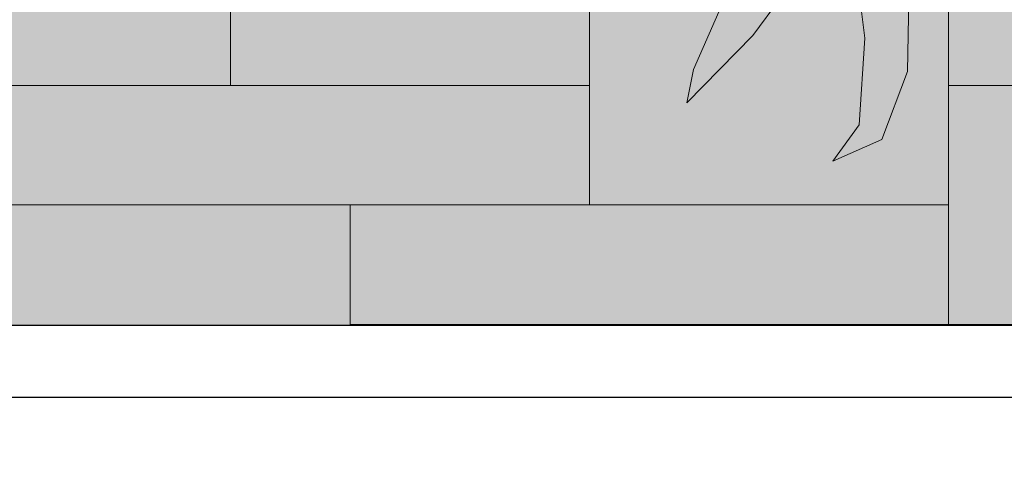
# Model space of a CAD drawing. Units: metres. Extents: x 2916 to 3047, y 2474 to 2726.
# Drawn here: x 3026 to 3026, y 2599 to 2600 of the extents above; entities that cross this region are included whole.
import ezdxf

# ---------------------------------------------------------------- set-up
doc = ezdxf.new("R2010")
doc.units = ezdxf.units.M
doc.layers.add('Elv.0.15', color=7, linetype='Continuous', lineweight=15)
doc.layers.add('VEGG', color=114, linetype='Continuous', lineweight=9)
doc.layers.add('Hatch color', color=7, linetype='Continuous')

# ---------------------------------------------------------------- blocks, each defined once
blk = doc.blocks.new('6ALBE2D')
for p, q in [((0.4062184531521591, 11.38159960559978), (0.6363411037035609, 11.97313747790186)), ((0.6363411037035609, 11.97313747790186), (1.004739206559966, 10.24826927621664)), ((3.580497996942293, 10.59324291655369), (3.534069742883678, 11.43026359875077)), ((3.534069742883678, 11.43026359875077), (4.086162242232868, 10.59324291655369)), ((-0.00759859389202223, 8.67047447605443), (0.4062184531521591, 11.38159960559978)), ((2.798282847041706, 9.163602939984498), (3.580497996942293, 10.59324291655369)), ((4.086162242232868, 10.59324291655369), (3.810620647493693, 9.262012348356507)), ((1.004739206559966, 10.24826927621664), (1.18843360305275, 7.438734738299282)), ((3.810620647493693, 9.262012348356507), (2.062495951199731, 6.403813817288152)), ((1.180043778973233, 7.195629798374255), (2.798282847041706, 9.163602939984498))]:
    blk.add_line(p, q)
blk = doc.blocks.new('estr')
at = {"layer": 'VEGG'}
h = blk.add_hatch(color=116, dxfattribs=at)
h.set_gradient(color1=(22, 131, 66), one_color=1, tint=1)
h.paths.add_polyline_path([(0.3472805974337234, 0.1200764047500797), (0.4598580422575651, 0.1843472448965713), (0.5425557136758243, 0.2509991383114425), (0.4183860867391331, 0.2360209874706243), (0.2781352619273321, 0.2111197426043532), (0.165652532285776, 0.1508933916361457), (0.1242492192239979, 0.1049257074276966), (0.06678744127475511, 0.06540752311445885), (0, 0), (0.2001632908270494, 0.06807351148688667), (0.2691569472833635, 0.09285038900429754)])
h.paths.add_polyline_path([(0.05270508964906639, 0.2403032309938453), (0.05706519349143946, 0.3733800292104661), (0.04763530963975882, 0.5138405117961042), (0.02906490948225837, 0.600051641741743), (0.01761041587087675, 0.570454711195282), (-0.002843814787865995, 0.4348625488499351), (0.001963517160220363, 0.3116967778557864), (-0.02063265095625866, 0.1021855660552546), (0, 1.70530256582424e-13), (0.01619533025291275, 0.08008065687232602), (0.02787246610080274, 0.1076441721473884)])
h.paths.add_polyline_path([(-0.1864622929563211, 0.217716618539896), (-0.3084652805306405, 0.2914189940084952), (-0.3982412276451441, 0.3479289080382841), (-0.4489397665793149, 0.3946660692567434), (-0.4073270318018558, 0.2912464475250545), (-0.3313269874637399, 0.2051355513193016), (-0.2116121193321305, 0.1412701381636339), (-0.1080086480299087, 0.08478435772843795), (-1.13686837721616e-13, 2.273736754432321e-13), (-0.05421772773888733, 0.1164789528643837)])
h.paths.add_polyline_path([(-1.13686837721616e-13, -5.684341886080801e-14), (-0.1377497657306321, -0.02119300345765396), (-0.2687740071000917, -0.04115766697003664), (-0.3469136769465422, -0.0881196935113735), (-0.4295437072744335, -0.1646124246956902), (-0.5536315138335794, -0.2264701508703411), (-0.4892032908052215, -0.2460396139456407), (-0.3397548312170784, -0.2285300686244227), (-0.1858472717357245, -0.134664226268626)])
h.paths.add_polyline_path([(-2.273736754432321e-13, -5.684341886080801e-14), (-0.1489473083329358, -0.1690972401944464), (-0.2360868095984188, -0.3220004275131032), (-0.2587162674584533, -0.5413526532406081), (-0.2082156262532635, -0.4747028831156399), (-0.1418044822997899, -0.3292436261014586)])
h.paths.add_polyline_path([(0.04212362984367246, -0.2895047161740081), (0.007394552537562049, -0.1688243718942317), (0, 1.13686837721616e-13), (-0.05007696922302785, -0.173845156636844), (-0.06587873210753514, -0.3438725442760528), (-0.03807634582744868, -0.4571572254620264), (0.01738224476798678, -0.5999705760821712), (0.04697824207903523, -0.4397600687639169)])
h.paths.add_polyline_path([(0.1936654962560169, -0.1413555321374815), (0.09696719921714703, -0.07993722198415298), (2.273736754432321e-13, 5.684341886080801e-14), (0.1040627449619933, -0.2129940263010894), (0.2123187783942058, -0.3039691030406289), (0.3089998997612611, -0.3555464873466576), (0.4241138271523823, -0.4144994527624135), (0.3826203548559306, -0.3504975173669322), (0.2904240968939575, -0.237325224802305)])
h.paths.add_polyline_path([(0.3889429990821327, 0.00293659238826649), (0.3244705118819411, 0.004216113495999707), (0.1819013686690596, 0.00645455769677028), (0, 0), (0.1208385542821588, -0.03586351810696442), (0.4028251607605853, -0.07199564613353004), (0.5270506558267698, -0.08902753981089973), (0.5982046757660555, -0.02980354635161575), (0.5338409086980391, -0.04716459071920553)])
h = blk.add_hatch(color=67, dxfattribs=at)
h.set_gradient(color1=(112, 122, 31), one_color=1, tint=1)
h.paths.add_polyline_path([(0.1880152351160405, 0.4647725997344878), (0.2016761221457273, 0.531358072293699), (0.1739984954255078, 0.5731608635255725), (0.1763929483897755, 0.5313139447861772), (0.1374070100241624, 0.4597637937167747), (0.05666691782391808, 0.3612240685781103), (0.05270508964929377, 0.2403032309949253), (0.04126569818538428, 0.1791925351220698), (0.1008585581774923, 0.3217103382644382)])
at = {"layer": 'VEGG', "xscale": 0.05000000000002502, "yscale": 0.05000000000002502, "zscale": 0.05000000000002502, "rotation": 0.09999999999513105}
blk.add_blockref('6ALBE2D', (-0.001707244419435483, 0.001340148443944145), dxfattribs=at)

msp = doc.modelspace()

# ---------------------------------------------------------------- hatches: boundary and pattern name
at = {"true_color": 0xf49f2f, "transparency": 33554597}
h = msp.add_hatch(color=30, dxfattribs=at)
h.paths.add_polyline_path([(3024.719566622798, 2599.656290942589), (3024.419566622798, 2599.656290942589), (3024.419566622798, 2599.506290942589), (3024.719566622798, 2599.506290942589)])
h.paths.add_polyline_path([(3025.719566622798, 2599.656290942589), (3025.419566622798, 2599.656290942589), (3025.419566622798, 2599.506290942589), (3025.719566622798, 2599.506290942589)])
h.paths.add_polyline_path([(3025.119566622798, 2599.706290942589), (3024.869566622798, 2599.706290942589), (3024.869566622798, 2599.606290942589), (3025.119566622798, 2599.606290942589)])
h.paths.add_polyline_path([(3025.319566622798, 2599.75599148759), (3025.019566622798, 2599.75599148759), (3025.019566622798, 2599.706290942589), (3025.319566622798, 2599.706290942589)])
h.paths.add_polyline_path([(3025.019566622798, 2599.556290942589), (3024.719566622798, 2599.556290942589), (3024.719566622798, 2599.506290942589), (3025.019566622798, 2599.506290942589)])
h.paths.add_polyline_path([(3026.419566622798, 2599.706290942589), (3026.119566622798, 2599.706290942589), (3026.119566622798, 2599.606290942589), (3026.419566622798, 2599.606290942589)])
h.paths.add_polyline_path([(3026.169566622798, 2599.606290942589), (3026.019566622798, 2599.606290942589), (3026.019566622798, 2599.506290942589), (3026.169566622798, 2599.506290942589)])
h.paths.add_polyline_path([(3026.419566622798, 2599.556290942589), (3026.269566622798, 2599.556290942589), (3026.269566622798, 2599.456290942589), (3026.419566622798, 2599.456290942589)])
h.paths.add_polyline_path([(3025.219566622799, 2599.455991487589), (3025.519566622797, 2599.45599148759), (3025.519566622798, 2599.456290942589), (3025.219566622798, 2599.456290942589)])
h.paths.add_polyline_path([(3024.284395644798, 2599.455991487587), (3024.519566622798, 2599.455991487587), (3024.519566622798, 2599.456290942589), (3024.284395644798, 2599.456290942589)])
at = {"layer": 'Hatch color', "true_color": 0xc8b273, "transparency": 33554559}
h = msp.add_hatch(color=43, dxfattribs=at)
h.dxf.hatch_style = 1
h.paths.add_polyline_path([(3025.734395644798, 2599.256290942588), (3025.719566622798, 2599.256290942589), (3025.719566622798, 2599.255991487589), (3025.734395644798, 2599.255991487589)])
h.paths.add_polyline_path([(3024.284395644798, 2599.455991487586), (3026.484395644797, 2599.45599148759), (3026.484395644797, 2599.75599148759), (3024.284395644798, 2599.755991487591)])

# ---------------------------------------------------------------- linework, layer by layer
for p, q in [((3024.284395644799, 2599.455991487586), (3027.584395644797, 2599.455991487596)), ((3024.284395644799, 2599.425991487588), (3027.584395644797, 2599.425991487589))]:
    msp.add_line(p, q)
at = {"layer": 'Elv.0.15', "color": 250, "linetype": 'Continuous', "lineweight": 13}
for p, q in [((3025.869566622798, 2599.556290942589), (3025.869566622798, 2599.706290942589)), ((3026.019566622798, 2599.506290942588), (3026.019566622798, 2599.606290942588)), ((3026.169566622798, 2599.456290942589), (3026.169566622798, 2599.606290942589)), ((3025.719566622799, 2599.556290942589), (3026.019566622799, 2599.556290942589)), ((3026.169566622799, 2599.556290942589), (3026.419566622799, 2599.556290942589)), ((3025.419566622798, 2599.506290942589), (3026.169566622798, 2599.506290942589)), ((3025.919566622798, 2599.45599148759), (3025.919566622798, 2599.506290942589)), ((3025.919566622798, 2599.456290942589), (3026.484395644797, 2599.456290942589))]:
    msp.add_line(p, q, dxfattribs=at)

# ---------------------------------------------------------------- block references
at = {"layer": 'VEGG', "xscale": -0.4464104400001074, "yscale": 0.4464104400001075, "zscale": 0.4464104400001075, "rotation": 147.6191103864001}
msp.add_blockref('estr', (3026.192673160844, 2599.782212250194), dxfattribs=at)

doc.saveas('drawing.dxf')
